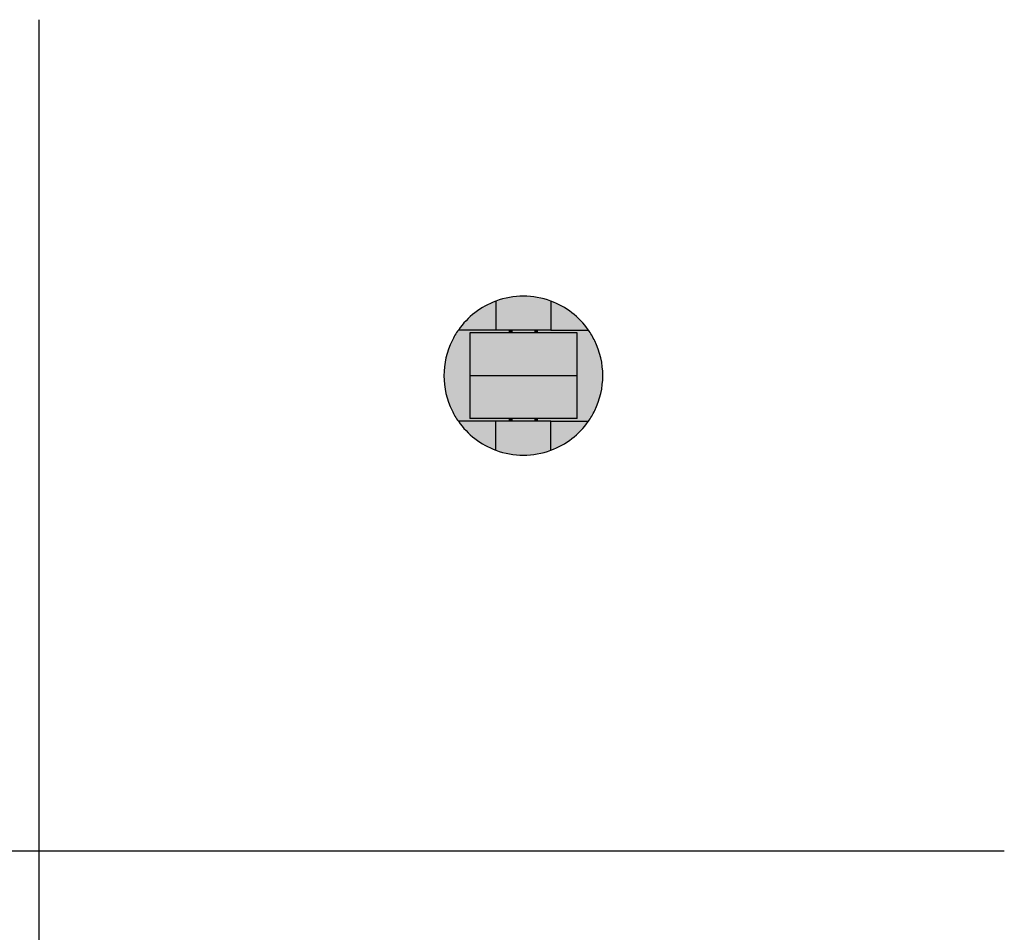
# Model space of a CAD drawing. Units: millimetres. Extents: x 17 to 197, y 76 to 248.
# Drawn here: x 105 to 197, y 163 to 248 of the extents above; entities that cross this region are included whole.
import ezdxf

# ---------------------------------------------------------------- set-up
doc = ezdxf.new("R2010")
doc.units = ezdxf.units.MM
for name, color, linetype in [('18003_RILLENKUGE', 7, 'Continuous'), ('18004_ZYLINDERKE', 7, 'Continuous'), ('20365_ROLLENHALT', 7, 'Continuous'), ('DV3_Standard', 7, 'Continuous'), ('Standard', 7, 'Continuous')]:
    doc.layers.add(name, color=color, linetype=linetype)

# ---------------------------------------------------------------- blocks, each defined once
blk = doc.blocks.new('SE2')
at = {"layer": 'DV3_Standard', "linetype": 'Continuous'}
h = blk.add_hatch(color=7, dxfattribs=at)
edge = h.paths.add_edge_path()
edge.add_line((145.8628452294283, 218.7954262741512), (149.3628452294283, 218.7954262741512))
edge.add_line((149.3628452294283, 218.7954262741512), (149.3628452294282, 221.4893029337159))
edge.add_arc((151.9206913813209, 214.5454262741512), 7.40000000000001, 110.2217775241536, 144.9476720634202)
h = blk.add_hatch(color=7, dxfattribs=at)
edge = h.paths.add_edge_path()
edge.add_line((149.3628452294282, 218.7954262741512), (154.4785375332135, 218.7954262741512))
edge.add_line((154.4785375332135, 218.7954262741512), (154.4785375332135, 221.4893029337159))
edge.add_arc((151.9206913813209, 214.5454262741512), 7.4, 69.7782224758464, 110.2217775241536)
edge.add_line((149.3628452294282, 221.4893029337159), (149.3628452294282, 218.7954262741512))
h = blk.add_hatch(color=7, dxfattribs=at)
edge = h.paths.add_edge_path()
edge.add_arc((151.9206913813209, 214.5454262741512), 7.400000000000003, 35.05232793657995, 69.77822247584668)
edge.add_line((154.4785375332135, 221.4893029337159), (154.4785375332135, 218.7954262741512))
edge.add_line((154.4785375332135, 218.7954262741512), (157.9785375332135, 218.7954262741512))
h = blk.add_hatch(color=7, dxfattribs=at)
edge = h.paths.add_edge_path()
edge.add_arc((151.9206913813209, 214.5454262741512), 7.4, 153.9478403406719, 206.0521596593281)
edge.add_arc((151.9206913813208, 214.5454262741511), 7.399999999999901, 206.052159659328, 215.05232793658)
edge.add_line((145.8628452294282, 210.2954262741511), (149.3628452294282, 210.2954262741511))
edge.add_line((149.3628452294282, 210.2954262741511), (150.5956913813208, 210.2954262741511))
edge.add_line((150.5956913813208, 210.2954262741511), (150.5956913813209, 210.5454262741511))
edge.add_line((150.5956913813209, 210.5454262741511), (146.9206913813209, 210.5454262741511))
edge.add_line((146.9206913813209, 210.5454262741511), (146.9206913813209, 214.5454262741511))
edge.add_line((146.9206913813209, 214.5454262741512), (146.9206913813209, 218.5454262741512))
edge.add_line((146.9206913813209, 218.5454262741512), (150.5956913813209, 218.5454262741512))
edge.add_line((150.5956913813209, 218.5454262741512), (150.5956913813209, 218.7954262741512))
edge.add_line((150.5956913813209, 218.7954262741512), (149.3628452294283, 218.7954262741512))
edge.add_line((149.3628452294283, 218.7954262741512), (145.8628452294282, 218.7954262741512))
edge.add_arc((151.9206913813206, 214.5454262741513), 7.399999999999697, 144.9476720634198, 153.947840340672)
for points in [[(156.9206913813209, 218.5454262741512), (146.9206913813209, 218.5454262741512), (146.9206913813209, 214.5454262741512), (156.9206913813209, 214.5454262741512)], [(150.5956913813209, 218.7954262741512), (150.5956913813209, 218.5454262741512), (150.7115973579376, 218.5454262741512), (150.7115973579376, 218.7954262741512)], [(150.8467964368926, 218.5454262741512), (150.8467964368926, 218.7954262741512), (150.7115973579376, 218.7954262741512), (150.7115973579376, 218.5454262741512)], [(150.8467964368926, 218.5454262741512), (152.9945863257491, 218.5454262741512), (152.9945863257491, 218.7954262741512), (150.8467964368926, 218.7954262741512)], [(152.9945863257491, 218.7954262741512), (152.9945863257491, 218.5454262741512), (153.1297854047041, 218.5454262741512), (153.1297854047041, 218.7954262741512)], [(153.2456913813209, 218.5454262741512), (153.2456913813209, 218.7954262741512), (153.1297854047041, 218.7954262741512), (153.1297854047041, 218.5454262741512)], [(156.9206913813209, 214.5454262741512), (146.9206913813209, 214.5454262741512), (146.9206913813209, 210.5454262741511), (156.9206913813209, 210.5454262741511)], [(150.5956913813209, 210.5454262741512), (150.5956913813209, 210.2954262741511), (150.7115973579376, 210.2954262741511), (150.7115973579376, 210.5454262741511)], [(150.7115973579376, 210.5454262741512), (150.7115973579376, 210.2954262741512), (150.8467964368926, 210.2954262741511), (150.8467964368926, 210.5454262741511)], [(152.9945863257491, 210.5454262741511), (150.8467964368926, 210.5454262741511), (150.8467964368926, 210.2954262741511), (152.9945863257491, 210.2954262741511)], [(152.9945863257491, 210.5454262741512), (152.9945863257491, 210.2954262741511), (153.1297854047041, 210.2954262741511), (153.1297854047041, 210.5454262741511)], [(153.1297854047041, 210.5454262741512), (153.1297854047041, 210.2954262741512), (153.2456913813209, 210.2954262741511), (153.2456913813209, 210.5454262741511)]]:
    blk.add_hatch(color=7, dxfattribs=at).paths.add_polyline_path(points)
h = blk.add_hatch(color=7, dxfattribs=at)
edge = h.paths.add_edge_path()
edge.add_line((156.9206913813209, 218.5454262741512), (156.9206913813209, 214.5454262741512))
edge.add_line((156.9206913813209, 214.5454262741512), (156.9206913813209, 210.5454262741512))
edge.add_line((156.9206913813209, 210.5454262741511), (153.2456913813209, 210.5454262741511))
edge.add_line((153.2456913813209, 210.5454262741511), (153.2456913813209, 210.2954262741511))
edge.add_line((153.2456913813209, 210.2954262741511), (154.4785375332135, 210.2954262741511))
edge.add_line((154.4785375332135, 210.2954262741511), (157.9785375332135, 210.2954262741511))
edge.add_arc((151.9206913813209, 214.5454262741511), 7.399999999999902, 324.9476720634199, 333.9478403406719)
edge.add_arc((151.9206913813209, 214.5454262741512), 7.4, 333.9478403406717, 386.0521596593282)
edge.add_arc((151.9206913813211, 214.5454262741513), 7.399999999999671, 26.05215965932823, 35.0523279365803)
edge.add_line((157.9785375332135, 218.7954262741512), (154.4785375332135, 218.7954262741512))
edge.add_line((154.4785375332135, 218.7954262741512), (153.2456913813209, 218.7954262741512))
edge.add_line((153.2456913813209, 218.7954262741512), (153.2456913813209, 218.5454262741512))
edge.add_line((153.2456913813209, 218.5454262741512), (156.9206913813209, 218.5454262741512))
h = blk.add_hatch(color=7, dxfattribs=at)
edge = h.paths.add_edge_path()
edge.add_line((149.3628452294282, 210.2954262741511), (145.8628452294282, 210.2954262741511))
edge.add_arc((151.9206913813209, 214.5454262741512), 7.399999999999999, 215.05232793658, 249.7782224758463)
edge.add_line((149.3628452294282, 207.6015496145864), (149.3628452294282, 210.2954262741512))
h = blk.add_hatch(color=7, dxfattribs=at)
edge = h.paths.add_edge_path()
edge.add_line((154.4785375332135, 210.2954262741511), (149.3628452294283, 210.2954262741511))
edge.add_line((149.3628452294283, 210.2954262741511), (149.3628452294282, 207.6015496145864))
edge.add_arc((151.9206913813209, 214.5454262741512), 7.4, 249.7782224758463, 290.2217775241534)
edge.add_line((154.4785375332135, 207.6015496145864), (154.4785375332135, 210.2954262741512))
h = blk.add_hatch(color=7, dxfattribs=at)
edge = h.paths.add_edge_path()
edge.add_line((157.9785375332135, 210.2954262741511), (154.4785375332135, 210.2954262741511))
edge.add_line((154.4785375332135, 210.2954262741511), (154.4785375332135, 207.6015496145864))
edge.add_arc((151.9206913813209, 214.5454262741512), 7.400000000000003, 290.2217775241533, 324.9476720634199)
at = {"layer": '18003_RILLENKUGE', "color": 7, "linetype": 'Continuous'}
for p, q in [((156.9206913813209, 218.5454262741512), (146.9206913813209, 218.5454262741512)), ((146.9206913813209, 218.5454262741512), (146.9206913813209, 214.5454262741512)), ((156.9206913813209, 214.5454262741512), (156.9206913813209, 218.5454262741512)), ((156.9206913813209, 214.5454262741512), (146.9206913813209, 214.5454262741512)), ((146.9206913813209, 214.5454262741512), (146.9206913813209, 210.5454262741512)), ((156.9206913813209, 214.5454262741512), (146.9206913813209, 214.5454262741512)), ((156.9206913813209, 210.5454262741511), (156.9206913813209, 214.5454262741511)), ((156.9206913813209, 210.5454262741511), (146.9206913813209, 210.5454262741511))]:
    blk.add_line(p, q, dxfattribs=at)
at = {"layer": '18004_ZYLINDERKE', "color": 7, "linetype": 'Continuous'}
for p, q in [((150.5956913813209, 218.7954262741512), (150.5956913813209, 218.5454262741512)), ((150.7115973579376, 218.7954262741512), (150.7115973579376, 218.5454262741512)), ((150.8467964368926, 218.7954262741512), (150.8467964368926, 218.5454262741512)), ((152.9945863257491, 218.7954262741512), (152.9945863257491, 218.5454262741512)), ((153.1297854047041, 218.7954262741512), (153.1297854047041, 218.5454262741512)), ((153.2456913813209, 218.5454262741512), (153.2456913813209, 218.7954262741512)), ((150.5956913813209, 210.5454262741512), (150.5956913813209, 210.2954262741512)), ((150.7115973579376, 210.5454262741512), (150.7115973579376, 210.2954262741512)), ((150.8467964368926, 210.5454262741512), (150.8467964368926, 210.2954262741512)), ((152.9945863257491, 210.5454262741512), (152.9945863257491, 210.2954262741512)), ((153.1297854047041, 210.5454262741512), (153.1297854047041, 210.2954262741512)), ((153.2456913813209, 210.2954262741512), (153.2456913813209, 210.5454262741512))]:
    blk.add_line(p, q, dxfattribs=at)
at = {"layer": '20365_ROLLENHALT', "color": 7, "linetype": 'Continuous'}
for p, q in [((149.3628452294282, 221.4893029337159), (149.3628452294282, 218.7954262741512)), ((154.4785375332135, 221.4893029337159), (154.4785375332135, 218.7954262741512)), ((149.3628452294282, 218.7954262741512), (145.8628452294282, 218.7954262741512)), ((154.4785375332135, 218.7954262741512), (149.3628452294283, 218.7954262741512)), ((154.4785375332135, 218.7954262741512), (157.9785375332135, 218.7954262741512)), ((149.3628452294282, 210.2954262741511), (145.8628452294282, 210.2954262741511)), ((149.3628452294282, 207.6015496145864), (149.3628452294282, 210.2954262741512)), ((154.4785375332135, 210.2954262741511), (149.3628452294283, 210.2954262741511)), ((154.4785375332135, 210.2954262741511), (157.9785375332135, 210.2954262741511)), ((154.4785375332135, 207.6015496145864), (154.4785375332135, 210.2954262741512))]:
    blk.add_line(p, q, dxfattribs=at)
for centre, radius, start, end in [((151.9206913813209, 214.5454262741512), 7.40000000000001, 110.2217775241536, 144.9476720634202), ((151.9206913813209, 214.5454262741512), 7.4, 69.7782224758464, 110.2217775241536), ((151.9206913813209, 214.5454262741512), 7.400000000000003, 35.05232793657995, 69.77822247584668), ((151.9206913813206, 214.5454262741513), 7.399999999999697, 144.9476720634198, 153.947840340672), ((151.9206913813211, 214.5454262741513), 7.399999999999671, 26.05215965932823, 35.0523279365803), ((151.9206913813209, 214.5454262741512), 7.4, 153.9478403406719, 206.0521596593281), ((151.9206913813209, 214.5454262741512), 7.4, 333.9478403406717, 26.05215965932825), ((151.9206913813208, 214.5454262741511), 7.399999999999901, 206.052159659328, 215.05232793658), ((151.9206913813209, 214.5454262741511), 7.399999999999902, 324.9476720634199, 333.9478403406719), ((151.9206913813209, 214.5454262741512), 7.399999999999999, 215.05232793658, 249.7782224758463), ((151.9206913813209, 214.5454262741512), 7.400000000000003, 290.2217775241533, 324.9476720634199), ((151.9206913813209, 214.5454262741512), 7.4, 249.7782224758463, 290.2217775241534)]:
    blk.add_arc(centre, radius, start, end, dxfattribs=at)

msp = doc.modelspace()

# ---------------------------------------------------------------- linework, layer by layer
at = {"layer": 'Standard', "color": 7, "linetype": 'Continuous'}
for p, q in [((106.795451570473, 247.6964442538178), (106.795451570473, 77.72291717208464)), ((16.86730906278397, 170.3118594819939), (196.723594078162, 170.3118594819939))]:
    msp.add_line(p, q, dxfattribs=at)

# ---------------------------------------------------------------- block references
at = {"layer": 'Standard'}
msp.add_blockref('SE2', (0, 0), dxfattribs=at)

doc.saveas('drawing.dxf')
